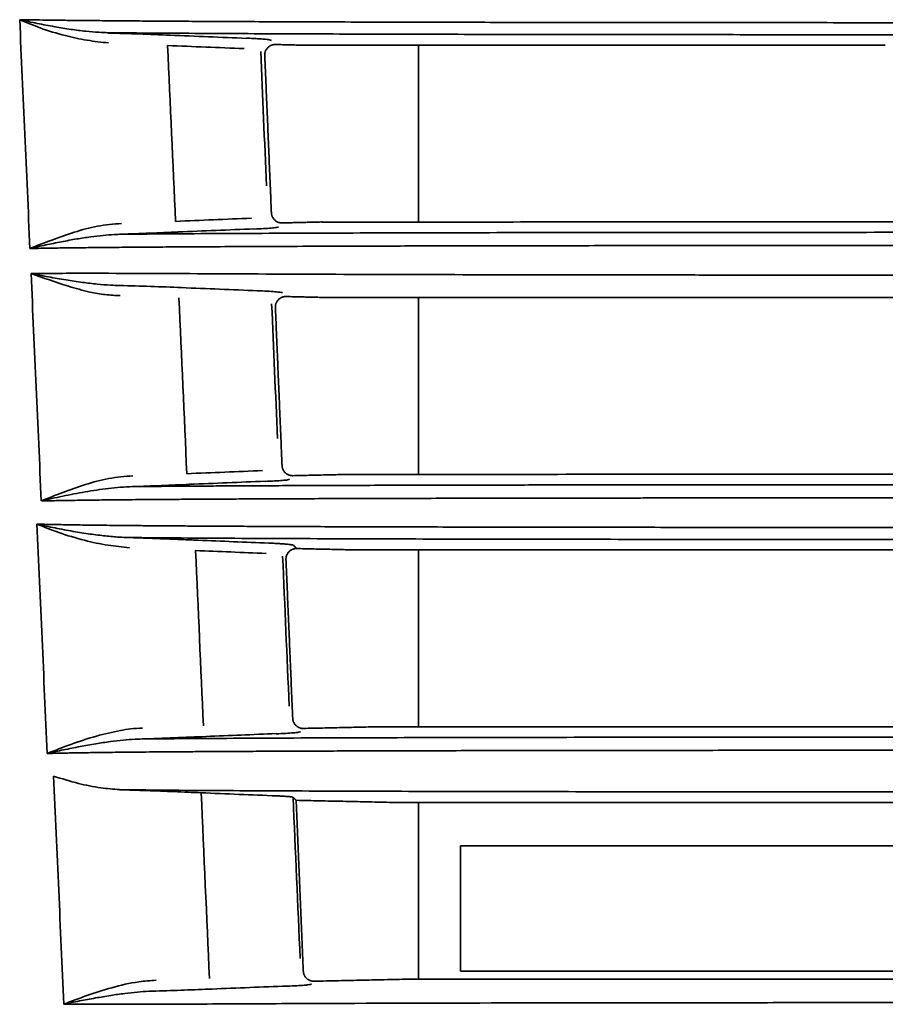
# Model space of a CAD drawing. Units: millimetres. Extents: x 11 to 829, y 18 to 576.
# Drawn here: x 472 to 482, y 321 to 333 of the extents above; entities that cross this region are included whole.
import ezdxf

# ---------------------------------------------------------------- set-up
doc = ezdxf.new("R2010")
doc.units = ezdxf.units.MM
doc.layers.add('1', color=7, linetype='Continuous', true_color=0xffffff)
doc.layers.add('99', color=7, linetype='Continuous', true_color=0xffffff)

msp = doc.modelspace()

# ---------------------------------------------------------------- linework, layer by layer
at = {"layer": '1', "color": 162, "linetype": 'Continuous', "lineweight": 35}
for p, q in [((477.0979, 323.1466), (477.0979, 321.6564)), ((477.0979, 323.1466), (484.9455, 323.1466)), ((484.9455, 321.6564), (477.0979, 321.6564))]:
    msp.add_line(p, q, dxfattribs=at)
at = {"layer": '99', "color": 162, "linetype": 'Continuous', "lineweight": 35}
for p, q in [((476.5979, 332.6644), (476.5979, 330.5609)), ((476.5979, 329.6658), (476.5979, 327.561)), ((476.5979, 326.6638), (476.5979, 324.561)), ((476.5979, 323.6639), (476.5979, 321.5607))]:
    msp.add_line(p, q, dxfattribs=at)
for points, degree in [([(471.8582, 332.9671), (471.8988, 332.0606), (471.9394, 331.154), (471.98, 330.2475)], 3), ([(474.5538, 332.7453), (474.2514, 332.7578), (473.949, 332.7703), (473.6467, 332.7829)], 3), ([(473.6158, 332.6604), (473.6471, 331.9637), (473.6784, 331.2669), (473.7096, 330.5702)], 3), ([(473.6159, 332.6604), (473.9185, 332.6479), (474.2211, 332.6354), (474.5237, 332.6229)], 3), ([(475.2256, 332.6638), (474.8984, 332.6718)], 1), ([(474.7914, 330.9917), (474.7682, 331.5244), (474.745, 332.057), (474.7219, 332.5896)], 3), ([(474.8493, 330.671), (474.7705, 332.5419)], 1), ([(474.6121, 330.6076), (474.3113, 330.5951), (474.0105, 330.5827), (473.7097, 330.5702)], 3), ([(474.9771, 330.5515), (475.4512, 330.5629)], 1), ([(473.7407, 330.444), (474.0413, 330.4564), (474.3419, 330.4688), (474.6425, 330.4812)], 3), ([(471.9934, 329.9494), (472.0337, 329.0485), (472.0741, 328.1476), (472.1145, 327.2466)], 3), ([(474.6859, 329.7454), (474.3845, 329.7576), (474.0831, 329.7699), (473.7816, 329.7821)], 3), ([(473.7505, 329.6595), (473.7818, 328.9631), (473.8131, 328.2668), (473.8442, 327.5704)], 3), ([(474.9219, 327.9891), (474.8987, 328.5227), (474.8755, 329.0562), (474.8523, 329.5897)], 3), ([(475.5504, 329.6638), (475.0245, 329.6762)], 1), ([(474.9758, 327.6665), (474.8966, 329.5463)], 1), ([(474.7437, 327.6076), (474.4439, 327.5952), (474.1441, 327.5828), (473.8443, 327.5704)], 3), ([(473.8759, 327.4442), (474.1754, 327.4565), (474.475, 327.4689), (474.7746, 327.4812)], 3), ([(475.1036, 327.5471), (475.7871, 327.5629)], 1), ([(472.063, 326.9714), (472.1037, 326.0626), (472.1444, 325.1538), (472.1851, 324.245)], 3), ([(474.818, 326.7453), (474.5386, 326.7568), (474.2593, 326.7682), (473.98, 326.7796)], 3), ([(473.9482, 326.6571), (474.2278, 326.6457), (474.5073, 326.6343), (474.7869, 326.6229)], 3), ([(473.9482, 326.6571), (473.9794, 325.9626), (474.0105, 325.268), (474.0416, 324.5735)], 3), ([(475.1506, 326.6807), (475.1461, 326.6851), (475.1372, 326.6938), (475.1239, 326.7069), (475.115, 326.7156), (475.1106, 326.72)], 3), ([(475.8912, 326.6638), (475.1506, 326.6807)], 1), ([(475.0603, 324.8079), (475.0345, 325.4019), (475.0086, 325.9959), (474.9828, 326.5899)], 3), ([(475.1022, 324.6621), (475.0227, 326.5508)], 1), ([(475.23, 324.5426), (476.1413, 324.5629)], 1), ([(474.0736, 324.4472), (474.3513, 324.4585), (474.629, 324.4698), (474.9067, 324.4811)], 3), ([(472.2611, 323.9749), (472.3016, 323.072), (472.3421, 322.1691), (472.3826, 321.2661)], 3), ([(474.0145, 323.7779), (474.0475, 323.0425), (474.0804, 322.3071), (474.1133, 321.5716)], 3), ([(474.0145, 323.7779), (474.3141, 323.7655), (474.6137, 323.7531), (474.9133, 323.7407)], 3), ([(475.1908, 321.8063), (475.163, 322.4454), (475.1352, 323.0845), (475.1074, 323.7236)], 3), ([(475.1432, 323.6885), (475.1074, 323.7236)], 1), ([(475.2287, 321.6576), (475.1432, 323.6885)], 1), ([(476.2515, 323.6638), (475.1432, 323.6885)], 1), ([(475.3564, 321.5381), (476.5177, 321.5629)], 1), ([(474.1458, 321.4452), (474.4435, 321.4572), (474.7411, 321.4692), (475.0388, 321.4811)], 3)]:
    msp.add_open_spline(points, degree=degree, dxfattribs=at)
for points, degree, knots in [([(471.8584, 332.9671), (471.9385, 332.9331), (472.1085, 332.8609), (472.3799, 332.7806), (472.6531, 332.7187), (472.8284, 332.7001), (472.9143, 332.6909)], 3, [0, 0, 0, 0, 0.2558228, 0.5436415, 0.776453, 1, 1, 1, 1]), ([(472.907, 332.8121), (472.8713, 332.813), (472.7831, 332.817), (472.6362, 332.8299), (472.4603, 332.8524), (472.2667, 332.8839), (472.0624, 332.923), (471.9263, 332.9521), (471.8584, 332.9671)], 3, [0, 0, 0, 0, 0.0962081, 0.2379465, 0.4001074, 0.5846088, 0.7886716, 1, 1, 1, 1]), ([(482.4242, 332.9315), (482.2525, 332.9315), (481.8768, 332.9316), (481.3134, 332.9318), (480.7519, 332.9321), (480.2416, 332.9324), (479.7821, 332.9327), (479.3622, 332.9331), (478.9604, 332.9335), (478.5466, 332.9339), (478.1018, 332.9345), (477.629, 332.9353), (477.1352, 332.9362), (476.6183, 332.9373), (476.0744, 332.9386), (475.5253, 332.9403), (475.0096, 332.9422), (474.5495, 332.9442), (474.1456, 332.9462), (473.7872, 332.9482), (473.4681, 332.9503), (473.1839, 332.9523), (472.9299, 332.9544), (472.7019, 332.9565), (472.4959, 332.9586), (472.3087, 332.9607), (472.1388, 332.9629), (471.9904, 332.965), (471.899, 332.9664), (471.8584, 332.9671)], 3, [0, 0, 0, 0, 0.0463114, 0.1013925, 0.1521733, 0.198223, 0.2396932, 0.276971, 0.312553, 0.3493365, 0.3902039, 0.4347259, 0.4797213, 0.5271086, 0.5789791, 0.6326676, 0.6830151, 0.7270095, 0.7662916, 0.8016626, 0.8334762, 0.8621164, 0.8879623, 0.9113858, 0.9327426, 0.9523786, 0.9704429, 0.9868446, 1, 1, 1, 1]), ([(472.9069, 332.8084), (473.0311, 332.8049), (473.2795, 332.7977), (473.5243, 332.7881), (473.6467, 332.7833)], 3, [0, 0, 0, 0, 0.4999887, 1, 1, 1, 1]), ([(472.907, 332.8121), (473.2662, 332.8088), (473.6336, 332.8063), (474.3818, 332.802), (474.7626, 332.8003), (475.5346, 332.7972), (475.9258, 332.796), (476.7162, 332.7939), (477.1153, 332.793), (477.9193, 332.7916), (478.3243, 332.791), (479.1381, 332.7901), (479.547, 332.7897), (480.3676, 332.7891), (480.7792, 332.7888), (481.6041, 332.7885), (482.0174, 332.7883), (482.431, 332.7882)], 3, [0, 0, 0, 0, 0.125, 0.125, 0.25, 0.25, 0.375, 0.375, 0.5, 0.5, 0.625, 0.625, 0.75, 0.75, 0.875, 0.875, 1, 1, 1, 1]), ([(474.5539, 332.7476), (474.5803, 332.7465), (474.6327, 332.7444), (474.7033, 332.7402), (474.772, 332.735), (474.8325, 332.7285), (474.844, 332.724), (474.8498, 332.7217)], 3, [0, 0, 0, 0, 0.1674911, 0.3320658, 0.5018941, 0.7499341, 1, 1, 1, 1]), ([(474.8983, 332.6718), (474.845, 332.6731), (474.7683, 332.5957), (474.7705, 332.5419)], 2, [0, 0, 0, 0.4999123, 1, 1, 1]), ([(482.1445, 332.6638), (481.7558, 332.6638), (480.9996, 332.6638), (479.9006, 332.6639), (478.8638, 332.6638), (477.8821, 332.6638), (476.9507, 332.6638), (476.0651, 332.6638), (475.5023, 332.6638), (475.2257, 332.6638)], 3, [0, 0, 0, 0, 0.1638979, 0.3189185, 0.46593, 0.6065354, 0.7422609, 0.8733551, 1, 1, 1, 1]), ([(474.8493, 330.671), (474.8514, 330.6208), (474.9265, 330.5503), (474.977, 330.5515)], 2, [0, 0, 0, 0.5001291, 1, 1, 1]), ([(473.0663, 330.545), (472.9712, 330.5373), (472.7778, 330.5215), (472.5011, 330.4417), (472.2313, 330.3467), (472.0648, 330.281), (471.9802, 330.2475)], 3, [0, 0, 0, 0, 0.2378083, 0.4835764, 0.7375879, 1, 1, 1, 1]), ([(483.7899, 330.56), (483.4224, 330.5613), (482.5085, 330.5644), (481.0787, 330.5658), (479.5335, 330.5651), (478.0827, 330.5629), (476.7213, 330.5606), (475.8685, 330.5603), (475.4515, 330.5601)], 3, [0, 0, 0, 0, 0.1291967, 0.3213291, 0.5036113, 0.6768409, 0.8419465, 1, 1, 1, 1]), ([(471.9802, 330.2475), (472.0414, 330.2615), (472.1645, 330.289), (472.3504, 330.3273), (472.5292, 330.3601), (472.6944, 330.3855), (472.8443, 330.4035), (472.9652, 330.4132), (473.0363, 330.4162), (473.0624, 330.4169), (473.0624, 330.4169), (473.0625, 330.4169)], 3, [0, 0, 0, 0, 0.185676, 0.3668498, 0.5337375, 0.6833054, 0.8150675, 0.9319101, 0.9999975, 0.9999975, 1, 1, 1, 1]), ([(473.0625, 330.4169), (473.1759, 330.4208), (473.29, 330.425), (473.5169, 330.4339), (473.6297, 330.4386), (473.7408, 330.4435)], 3, [0, 0, 0, 0, 0.5, 0.5, 1, 1, 1, 1]), ([(484.0618, 330.4399), (483.5868, 330.4398), (483.1118, 330.4398), (482.1627, 330.4396), (481.6886, 330.4395), (480.7425, 330.4391), (480.2706, 330.4388), (479.3305, 330.4381), (478.8623, 330.4376), (478.1645, 330.4367), (477.9326, 330.4363), (477.4708, 330.4355), (477.2408, 330.4351), (476.5541, 330.4337), (476.1007, 330.4325), (475.2063, 330.4295), (474.7653, 330.4277), (474.1164, 330.4244), (473.9022, 330.4231), (473.4786, 330.4203), (473.2692, 330.4187), (473.0625, 330.4169)], 3, [0, 0, 0, 0, 0.125, 0.125, 0.25, 0.25, 0.375, 0.375, 0.5, 0.5, 0.5625, 0.5625, 0.625, 0.625, 0.75, 0.75, 0.875, 0.875, 0.9375, 0.9375, 1, 1, 1, 1]), ([(474.9352, 330.5041), (474.9296, 330.5018), (474.9183, 330.4973), (474.8517, 330.4902), (474.7598, 330.4836), (474.6817, 330.4803), (474.6426, 330.4787)], 3, [0, 0, 0, 0, 0.2494603, 0.5002973, 0.7494409, 1, 1, 1, 1]), ([(471.9802, 330.2475), (472.0236, 330.2484), (472.1256, 330.2502), (472.2931, 330.2528), (472.4892, 330.2554), (472.7068, 330.2579), (472.9491, 330.2603), (473.2205, 330.2626), (473.5257, 330.2648), (473.8687, 330.267), (474.2538, 330.2692), (474.6866, 330.2713), (475.1673, 330.2732), (475.6674, 330.275), (476.1476, 330.2764), (476.5821, 330.2775), (476.9827, 330.2784), (477.3777, 330.2792), (477.7945, 330.2799), (478.2548, 330.2806), (478.7671, 330.2812), (479.3289, 330.2818), (479.9407, 330.2823), (480.6135, 330.2827), (481.3626, 330.2831), (482.1984, 330.2833), (483.1077, 330.2835), (483.7392, 330.2835), (484.0618, 330.2835)], 3, [0, 0, 0, 0, 0.0123813, 0.0289807, 0.0472066, 0.0671554, 0.0891271, 0.1134966, 0.1406383, 0.1708066, 0.2042341, 0.2413009, 0.2825982, 0.3269093, 0.3674709, 0.4025461, 0.4345907, 0.4661267, 0.4993443, 0.5362366, 0.5778538, 0.6231612, 0.6714529, 0.7245796, 0.7839562, 0.8500569, 0.923401, 1, 1, 1, 1]), ([(473.0538, 329.6868), (472.9941, 329.69), (472.8713, 329.6966), (472.664, 329.7318), (472.3602, 329.8211), (472.1388, 329.8986), (471.9934, 329.9494)], 3, [0, 0, 0, 0, 0.1548978, 0.3184965, 0.5522373, 1, 1, 1, 1]), ([(484.0618, 329.9313), (483.9741, 329.9313), (483.7988, 329.9313), (483.5359, 329.9312), (483.2294, 329.9309), (482.8791, 329.9312), (482.485, 329.9311), (482.0912, 329.9313), (481.6976, 329.9314), (481.3043, 329.9315), (480.9115, 329.9317), (480.5191, 329.9319), (480.1273, 329.9322), (479.7363, 329.9325), (479.3461, 329.9329), (478.9568, 329.9333), (478.5686, 329.9338), (478.1816, 329.9343), (476.897, 329.9364), (475.2523, 329.9407), (473.5791, 329.9505), (472.774, 329.9529), (472.3805, 329.9524), (472.1834, 329.9509), (472.0731, 329.95), (472.0183, 329.9496), (471.9936, 329.9494)], 3, [0, 0, 0, 0, 0.0208252, 0.0416281, 0.0624085, 0.0936166, 0.1248278, 0.1560418, 0.1872585, 0.2184781, 0.2497009, 0.2809276, 0.3121583, 0.3433924, 0.3746294, 0.4058705, 0.4371157, 0.4683645, 0.4996181, 0.7495299, 0.8746965, 0.9373355, 0.9686657, 0.9843323, 0.9929568, 1, 1, 1, 1]), ([(473.0462, 329.808), (473.0099, 329.8086), (472.9208, 329.812), (472.7728, 329.8238), (472.596, 329.8447), (472.4018, 329.8738), (472.1973, 329.9097), (472.0613, 329.9361), (471.9936, 329.9494)], 3, [0, 0, 0, 0, 0.0977115, 0.2399054, 0.4022446, 0.5868591, 0.79046, 1, 1, 1, 1]), ([(473.7816, 329.7824), (473.6613, 329.7875), (473.5389, 329.7922), (473.2928, 329.8008), (473.1691, 329.8047), (473.0462, 329.808)], 3, [0, 0, 0, 0, 0.5, 0.5, 1, 1, 1, 1]), ([(474.9802, 329.7198), (474.978, 329.722), (474.9691, 329.7243), (474.939, 329.729), (474.9177, 329.7314), (474.8651, 329.7361), (474.8337, 329.7383), (474.764, 329.7423), (474.7257, 329.7441), (474.6859, 329.7456)], 3, [0, 0, 0, 0, 0.25, 0.25, 0.5, 0.5, 0.75, 0.75, 1, 1, 1, 1]), ([(475.0243, 329.6762), (474.9712, 329.6775), (474.8944, 329.5997), (474.8966, 329.5463)], 2, [0, 0, 0, 0.4998469, 1, 1, 1]), ([(484.0618, 329.6638), (483.6382, 329.6638), (482.808, 329.6638), (481.5938, 329.6639), (480.4421, 329.6639), (479.3552, 329.664), (478.328, 329.6639), (477.3545, 329.6638), (476.4289, 329.6638), (475.8398, 329.6638), (475.5505, 329.6638)], 3, [0, 0, 0, 0, 0.1460777, 0.2862662, 0.4193672, 0.5453204, 0.6653189, 0.7807577, 0.8923314, 1, 1, 1, 1]), ([(474.9758, 327.6665), (474.9779, 327.6164), (475.053, 327.5459), (475.1034, 327.5471)], 2, [0, 0, 0, 0.5001936, 1, 1, 1]), ([(473.2033, 327.5454), (473.107, 327.5378), (472.912, 327.5225), (472.6339, 327.4421), (472.3648, 327.3468), (472.1992, 327.2804), (472.1154, 327.2468)], 3, [0, 0, 0, 0, 0.2404179, 0.4870782, 0.7402259, 1, 1, 1, 1]), ([(475.0656, 327.5039), (475.06, 327.5017), (475.0488, 327.4972), (474.9826, 327.4901), (474.8913, 327.4835), (474.8136, 327.4803), (474.7747, 327.4787)], 3, [0, 0, 0, 0, 0.2494523, 0.5002815, 0.7494308, 1, 1, 1, 1]), ([(484.0618, 327.559), (483.834, 327.5599), (483.3825, 327.5617), (482.2862, 327.5646), (480.8135, 327.566), (479.0113, 327.5644), (477.3358, 327.5614), (476.294, 327.5606), (475.7874, 327.5602)], 3, [0, 0, 0, 0, 0.080951, 0.1604078, 0.3897347, 0.6051146, 0.8079695, 1, 1, 1, 1]), ([(472.1154, 327.2467), (472.198, 327.2658), (472.2827, 327.2847), (472.4563, 327.321), (472.5452, 327.3385), (472.6814, 327.3622), (472.7272, 327.3697), (472.8198, 327.3835), (472.8666, 327.3899), (472.9608, 327.401), (473.0083, 327.4058), (473.1039, 327.4133), (473.1519, 327.416), (473.2001, 327.4172)], 3, [0, 0, 0, 0, 0.25, 0.25, 0.5, 0.5, 0.625, 0.625, 0.75, 0.75, 0.875, 0.875, 1, 1, 1, 1]), ([(473.2024, 327.4173), (473.3152, 327.4212), (473.4284, 327.4254), (473.6537, 327.4343), (473.7657, 327.4389), (473.8759, 327.4438)], 3, [0, 0, 0, 0, 0.5, 0.5, 1, 1, 1, 1]), ([(484.0618, 327.4398), (483.9312, 327.4398), (483.6617, 327.4398), (483.2665, 327.4398), (482.886, 327.4398), (482.5333, 327.4397), (482.1964, 327.4396), (481.8654, 327.4395), (481.5344, 327.4394), (481.1992, 327.4393), (480.8656, 327.4391), (480.5463, 327.439), (480.2529, 327.4388), (479.9854, 327.4386), (479.7358, 327.4384), (479.4956, 327.4382), (479.2563, 327.438), (479.0088, 327.4377), (478.7432, 327.4374), (478.4498, 327.4371), (478.1201, 327.4366), (477.7499, 327.436), (477.3398, 327.4353), (476.8941, 327.4344), (476.4294, 327.4333), (475.9769, 327.432), (475.562, 327.4306), (475.1938, 327.4292), (474.8631, 327.4279), (474.5635, 327.4265), (474.2912, 327.425), (474.044, 327.4236), (473.8203, 327.4222), (473.6179, 327.4208), (473.4336, 327.4194), (473.2975, 327.4182), (473.2225, 327.4175), (473.2033, 327.4173)], 3, [0, 0, 0, 0, 0.0348332, 0.0719067, 0.1054326, 0.1363707, 0.166078, 0.1954483, 0.2248481, 0.2546384, 0.285193, 0.3142803, 0.3403234, 0.3640671, 0.3862532, 0.4076183, 0.4288947, 0.4509341, 0.4746463, 0.5009444, 0.5307214, 0.5645562, 0.6022693, 0.6434873, 0.6877567, 0.7316423, 0.7704559, 0.805177, 0.8367619, 0.8656211, 0.8921474, 0.9164621, 0.9385391, 0.9586553, 0.9771182, 0.9941382, 1, 1, 1, 1]), ([(472.1154, 327.2465), (472.1186, 327.2466), (472.1449, 327.2472), (472.1967, 327.2483), (472.2731, 327.2498), (472.3566, 327.2513), (472.4476, 327.2528), (472.5467, 327.2543), (472.6547, 327.2558), (472.7726, 327.2573), (472.9016, 327.2587), (473.0431, 327.2602), (473.1981, 327.2616), (473.3679, 327.263), (473.5538, 327.2645), (473.758, 327.2659), (473.9836, 327.2673), (474.2329, 327.2687), (474.5075, 327.2701), (474.8096, 327.2715), (475.1429, 327.2729), (475.5141, 327.2743), (475.9321, 327.2757), (476.3879, 327.2769), (476.856, 327.278), (477.3047, 327.279), (477.7176, 327.2797), (478.0902, 327.2803), (478.422, 327.2807), (478.7172, 327.2811), (478.9843, 327.2814), (479.2333, 327.2817), (479.4739, 327.2819), (479.7154, 327.2821), (479.9665, 327.2823), (480.2354, 327.2825), (480.5304, 327.2826), (480.8513, 327.2828), (481.1866, 327.283), (481.5234, 327.2831), (481.856, 327.2832), (482.1885, 327.2833), (482.527, 327.2834), (482.8812, 327.2834), (483.2633, 327.2835), (483.6601, 327.2835), (483.9307, 327.2835), (484.0618, 327.2835)], 3, [0, 0, 0, 0, 0.0009209, 0.0075843, 0.0148549, 0.0227779, 0.0313628, 0.0406593, 0.0507383, 0.0616779, 0.0735793, 0.086554, 0.1007079, 0.1161041, 0.1328055, 0.1510026, 0.1709733, 0.1929682, 0.2169637, 0.2430696, 0.2716412, 0.3030497, 0.3381603, 0.377859, 0.4179048, 0.4551904, 0.4893055, 0.5199123, 0.5468483, 0.5706374, 0.5920874, 0.6120242, 0.6312707, 0.6505974, 0.6706668, 0.6921453, 0.7157037, 0.7420159, 0.7696555, 0.7966036, 0.8231985, 0.8497667, 0.8766398, 0.9046262, 0.9349536, 0.9684901, 1, 1, 1, 1]), ([(472.0633, 326.9714), (472.1485, 326.9368), (472.3264, 326.8645), (472.6119, 326.7799), (472.8947, 326.717), (473.0773, 326.699), (473.1627, 326.6906)], 3, [0, 0, 0, 0, 0.260227, 0.5428726, 0.7860545, 1, 1, 1, 1]), ([(473.1546, 326.8117), (473.1169, 326.8127), (473.0243, 326.8169), (472.8706, 326.8302), (472.6869, 326.8533), (472.4858, 326.8855), (472.2742, 326.9256), (472.1335, 326.9557), (472.0633, 326.9714)], 3, [0, 0, 0, 0, 0.0975564, 0.2400759, 0.4029249, 0.5875857, 0.7902119, 1, 1, 1, 1]), ([(484.0618, 326.9313), (483.9339, 326.9313), (483.6697, 326.9313), (483.2827, 326.9314), (482.9114, 326.9314), (482.5695, 326.9315), (482.2437, 326.9315), (481.9185, 326.9316), (481.5777, 326.9317), (481.2051, 326.9319), (480.7879, 326.9321), (480.3217, 326.9323), (479.8079, 326.9327), (479.2705, 326.9332), (478.7379, 326.9337), (478.2246, 326.9344), (477.7201, 326.9352), (477.2088, 326.9361), (476.6969, 326.9373), (476.2039, 326.9385), (475.7513, 326.9399), (475.3483, 326.9413), (474.9922, 326.9428), (474.6738, 326.9442), (474.3861, 326.9456), (474.1251, 326.947), (473.8888, 326.9485), (473.675, 326.9499), (473.4809, 326.9514), (473.3045, 326.9528), (473.144, 326.9543), (472.9979, 326.9558), (472.8647, 326.9573), (472.7429, 326.9587), (472.6316, 326.9602), (472.5299, 326.9618), (472.437, 326.9633), (472.3521, 326.9648), (472.2746, 326.9663), (472.2038, 326.9678), (472.1393, 326.9694), (472.0932, 326.9706), (472.0685, 326.9713), (472.0633, 326.9714)], 3, [0, 0, 0, 0, 0.0305869, 0.0631919, 0.0925495, 0.1194142, 0.1449981, 0.1705318, 0.1973076, 0.2266503, 0.259906, 0.2974636, 0.3387579, 0.3836894, 0.4273281, 0.4679162, 0.5086771, 0.5507282, 0.5936938, 0.635435, 0.673724, 0.7075744, 0.7376764, 0.764831, 0.7897135, 0.812497, 0.8332379, 0.852123, 0.8694084, 0.885251, 0.899748, 0.9130228, 0.9251988, 0.9363887, 0.94669, 0.9561492, 0.9648182, 0.972781, 0.9800942, 0.9867839, 0.9929029, 0.9985081, 1, 1, 1, 1]), ([(473.1546, 326.8117), (473.1795, 326.8109), (473.2294, 326.8092), (473.3046, 326.8066), (473.3799, 326.8039), (473.4554, 326.8011), (473.5309, 326.7983), (473.6064, 326.7954), (473.6817, 326.7924), (473.7568, 326.7894), (473.8316, 326.7863), (473.9061, 326.7832), (473.9553, 326.7811), (473.98, 326.78)], 3, [0, 0, 0, 0, 0.0904149, 0.1810133, 0.2717609, 0.3626261, 0.4535802, 0.5445977, 0.6356566, 0.7267386, 0.8178293, 0.9089184, 1, 1, 1, 1]), ([(473.1546, 326.8117), (473.3598, 326.8097), (473.5677, 326.808), (473.988, 326.805), (474.2006, 326.8038), (474.8444, 326.8003), (475.2818, 326.7985), (476.1689, 326.7955), (476.6186, 326.7943), (477.2996, 326.7929), (477.5277, 326.7924), (477.9856, 326.7916), (478.2155, 326.7913), (478.9074, 326.7903), (479.3716, 326.7899), (480.3036, 326.7891), (480.7715, 326.7888), (481.7093, 326.7884), (482.1793, 326.7883), (483.1201, 326.7881), (483.5909, 326.7881), (484.0618, 326.7881)], 3, [0, 0, 0, 0, 0.0625, 0.0625, 0.125, 0.125, 0.25, 0.25, 0.375, 0.375, 0.4375, 0.4375, 0.5, 0.5, 0.625, 0.625, 0.75, 0.75, 0.875, 0.875, 1, 1, 1, 1]), ([(474.818, 326.7457), (474.8278, 326.7453), (474.8475, 326.7445), (474.8762, 326.7432), (474.9041, 326.7418), (474.9397, 326.7398), (474.981, 326.7372), (475.0238, 326.7338), (475.0594, 326.7303), (475.086, 326.7268), (475.1044, 326.7233), (475.1085, 326.7211), (475.1106, 326.72)], 3, [0, 0, 0, 0, 0.0626453, 0.1251336, 0.1878671, 0.2512455, 0.3759859, 0.5013395, 0.6260185, 0.7507327, 0.8753304, 1, 1, 1, 1]), ([(475.1506, 326.6807), (475.0973, 326.682), (475.0205, 326.6042), (475.0227, 326.5508)], 2, [0, 0, 0, 0.500231, 1, 1, 1]), ([(475.8912, 326.6638), (475.9432, 326.6638), (476.0481, 326.6638), (476.2078, 326.6638), (476.3711, 326.6638), (476.5382, 326.6638), (476.7093, 326.6638), (476.9929, 326.6638), (477.3864, 326.6638), (477.8934, 326.6638), (478.3971, 326.6638), (479.0641, 326.6638), (479.7226, 326.6638), (480.3842, 326.6638), (480.876, 326.6638), (481.3774, 326.6638), (481.8874, 326.6638), (482.4145, 326.6638), (482.9552, 326.6638), (483.5055, 326.6638), (483.8754, 326.6638), (484.0618, 326.6638)], 3, [0, 0, 0, 0, 0.0201678, 0.0406794, 0.0615623, 0.0828449, 0.1045563, 0.1267219, 0.190436, 0.2527646, 0.3160275, 0.3770708, 0.4984254, 0.556651, 0.6176818, 0.6767235, 0.7380616, 0.8018706, 0.8668254, 0.9329044, 1, 1, 1, 1]), ([(475.1022, 324.6621), (475.1044, 324.6119), (475.1794, 324.5414), (475.2299, 324.5426)], 2, [0, 0, 0, 0.5000085, 1, 1, 1]), ([(473.317, 324.5457), (473.2701, 324.5446), (473.1814, 324.5425), (472.9986, 324.5052), (472.7555, 324.4535), (472.4627, 324.3534), (472.2778, 324.2812), (472.1853, 324.2451)], 3, [0, 0, 0, 0, 0.1125716, 0.2124982, 0.4508502, 0.7251985, 1, 1, 1, 1]), ([(476.1417, 324.5629), (476.3722, 324.5629), (476.8409, 324.5629), (477.5703, 324.5629), (478.333, 324.5629), (479.1329, 324.5629), (480.0022, 324.5629), (480.9433, 324.5629), (481.9516, 324.5629), (482.9957, 324.5629), (483.7022, 324.5629), (484.0618, 324.5629)], 3, [0, 0, 0, 0, 0.0913597, 0.1857881, 0.2832836, 0.3843546, 0.4898726, 0.6112388, 0.7372107, 0.8662695, 1, 1, 1, 1]), ([(473.3122, 324.4175), (473.4396, 324.4218), (473.5677, 324.4264), (473.8225, 324.4363), (473.9492, 324.4414), (474.0737, 324.4468)], 3, [0, 0, 0, 0, 0.5, 0.5, 1, 1, 1, 1]), ([(484.0618, 324.4399), (483.5982, 324.4398), (483.1345, 324.4398), (482.2082, 324.4396), (481.7454, 324.4395), (480.8219, 324.4391), (480.3612, 324.4389), (479.4433, 324.4381), (478.9861, 324.4377), (478.0773, 324.4365), (477.6257, 324.4358), (476.7308, 324.4339), (476.2875, 324.4328), (475.4126, 324.4299), (474.981, 324.4282), (474.3455, 324.425), (474.1356, 324.4237), (473.7204, 324.421), (473.515, 324.4194), (473.3122, 324.4175)], 3, [0, 0, 0, 0, 0.125, 0.125, 0.25, 0.25, 0.375, 0.375, 0.5, 0.5, 0.625, 0.625, 0.75, 0.75, 0.875, 0.875, 0.9375, 0.9375, 1, 1, 1, 1]), ([(475.1961, 324.5038), (475.1905, 324.5015), (475.1793, 324.497), (475.1135, 324.49), (475.0227, 324.4835), (474.9455, 324.4803), (474.9068, 324.4787)], 3, [0, 0, 0, 0, 0.2495263, 0.500471, 0.7495396, 1, 1, 1, 1]), ([(472.1853, 324.2451), (472.249, 324.2595), (472.377, 324.2877), (472.5703, 324.3267), (472.7562, 324.3598), (472.9282, 324.3856), (473.0841, 324.4038), (473.2104, 324.4137), (473.2846, 324.4168), (473.3122, 324.4175), (473.3122, 324.4175), (473.3122, 324.4175)], 3, [0, 0, 0, 0, 0.1853458, 0.3660385, 0.5327932, 0.6822924, 0.8141875, 0.9311038, 0.9999921, 0.9999921, 1, 1, 1, 1]), ([(472.1853, 324.2451), (472.1953, 324.2453), (472.2265, 324.2461), (472.2809, 324.2475), (472.3509, 324.249), (472.4277, 324.2505), (472.5118, 324.252), (472.6035, 324.2535), (472.7034, 324.255), (472.8126, 324.2565), (472.9323, 324.258), (473.0634, 324.2594), (473.2063, 324.2609), (473.3615, 324.2623), (473.5304, 324.2637), (473.7161, 324.2651), (473.9217, 324.2665), (474.1493, 324.2679), (474.4, 324.2693), (474.6756, 324.2707), (474.9794, 324.272), (475.3166, 324.2734), (475.6931, 324.2747), (476.1045, 324.276), (476.541, 324.2772), (476.9927, 324.2783), (477.4661, 324.2792), (477.9836, 324.2801), (478.5536, 324.2809), (479.1493, 324.2816), (479.7368, 324.2821), (480.3132, 324.2825), (480.9196, 324.2829), (481.5934, 324.2831), (482.3545, 324.2834), (483.1871, 324.2835), (483.7667, 324.2835), (484.0618, 324.2835)], 3, [0, 0, 0, 0, 0.0029082, 0.0090301, 0.0157189, 0.0230391, 0.0310269, 0.0396988, 0.0490802, 0.0592693, 0.0703919, 0.0825526, 0.0957335, 0.1098944, 0.1251759, 0.1418583, 0.1602279, 0.1805533, 0.2026784, 0.2267445, 0.2530759, 0.2820297, 0.3141056, 0.3498004, 0.3869064, 0.4244862, 0.4632454, 0.5050476, 0.5528442, 0.6038751, 0.6512603, 0.6964355, 0.7443417, 0.798635, 0.8598867, 0.9286366, 1, 1, 1, 1]), ([(473.0452, 323.8149), (472.9705, 323.8207), (472.8026, 323.8339), (472.5359, 323.891), (472.3582, 323.9453), (472.2611, 323.9749)], 3, [0, 0, 0, 0, 0.2663741, 0.5991657, 1, 1, 1, 1]), ([(473.0449, 323.8148), (473.1521, 323.8112), (473.3672, 323.8038), (473.6947, 323.7916), (473.9081, 323.7825), (474.0142, 323.7779)], 3, [0, 0, 0, 0, 0.3334803, 0.668742, 1, 1, 1, 1]), ([(473.0449, 323.8148), (473.251, 323.8119), (473.4599, 323.8098), (473.8827, 323.8063), (474.0966, 323.8048), (474.7449, 323.801), (475.1858, 323.7991), (476.0807, 323.7959), (476.5347, 323.7946), (477.2225, 323.7931), (477.453, 323.7926), (477.9157, 323.7918), (478.1481, 323.7914), (478.8475, 323.7904), (479.3169, 323.7899), (480.2595, 323.7892), (480.7328, 323.7889), (481.6816, 323.7884), (482.157, 323.7883), (483.1089, 323.7881), (483.5854, 323.7881), (484.0618, 323.7881)], 3, [0, 0, 0, 0, 0.0625, 0.0625, 0.125, 0.125, 0.25, 0.25, 0.375, 0.375, 0.4375, 0.4375, 0.5, 0.5, 0.625, 0.625, 0.75, 0.75, 0.875, 0.875, 1, 1, 1, 1]), ([(474.9133, 323.7407), (474.9198, 323.7405), (474.9329, 323.74), (474.9518, 323.7391), (474.9702, 323.7382), (474.9938, 323.7369), (475.0212, 323.7351), (475.0497, 323.7329), (475.0733, 323.7305), (475.0911, 323.7282), (475.1034, 323.7258), (475.1061, 323.7244), (475.1074, 323.7236)], 3, [0, 0, 0, 0, 0.0625252, 0.1247823, 0.1871633, 0.2500602, 0.3747776, 0.5002117, 0.625354, 0.7503318, 0.8752966, 1, 1, 1, 1]), ([(476.2515, 323.6638), (476.3111, 323.6638), (476.4311, 323.6638), (476.6131, 323.6638), (476.7982, 323.6638), (476.9866, 323.6638), (477.2731, 323.6638), (477.6523, 323.6638), (478.1295, 323.6638), (478.6046, 323.6638), (479.2406, 323.6638), (479.8719, 323.6638), (480.5073, 323.6638), (480.9817, 323.6638), (481.4655, 323.6638), (481.9586, 323.6638), (482.4684, 323.6638), (482.9918, 323.6638), (483.524, 323.6638), (483.8816, 323.6638), (484.0618, 323.6638)], 3, [0, 0, 0, 0, 0.0240169, 0.0483076, 0.0729118, 0.0978604, 0.123138, 0.1862655, 0.2469445, 0.3092889, 0.3703665, 0.4920465, 0.5509043, 0.6124204, 0.6722863, 0.7343309, 0.7991099, 0.8650134, 0.9320116, 1, 1, 1, 1]), ([(475.2287, 321.6576), (475.2308, 321.6075), (475.3058, 321.537), (475.3562, 321.5381)], 2, [0, 0, 0, 0.5004885, 1, 1, 1]), ([(473.4793, 321.5497), (473.4107, 321.5447), (473.2301, 321.5315), (472.9514, 321.4651), (472.6526, 321.3676), (472.4728, 321.3), (472.3828, 321.2662)], 3, [0, 0, 0, 0, 0.1712992, 0.4508515, 0.7250946, 1, 1, 1, 1]), ([(475.3265, 321.5042), (475.3236, 321.5027), (475.3178, 321.4998), (475.2874, 321.4951), (475.2352, 321.4899), (475.1541, 321.4841), (475.0773, 321.481), (475.0388, 321.4794)], 3, [0, 0, 0, 0, 0.1676731, 0.3320088, 0.5009413, 0.7497775, 1, 1, 1, 1]), ([(476.5181, 321.5629), (476.7927, 321.5629), (477.3529, 321.5629), (478.2296, 321.5629), (479.157, 321.5629), (480.0772, 321.5629), (480.9833, 321.5629), (481.9065, 321.5629), (482.7369, 321.5629), (483.3714, 321.5629), (483.7106, 321.5629), (483.8849, 321.5629), (483.9731, 321.5629), (484.0174, 321.5629), (484.0396, 321.5629), (484.0507, 321.5629), (484.0562, 321.5629), (484.0594, 321.5629), (484.061, 321.5629), (484.0618, 321.5629)], 3, [0, 0, 0, 0, 0.1134729, 0.2315477, 0.354822, 0.4847641, 0.5965041, 0.7121511, 0.8474457, 0.9218483, 0.9605345, 0.9801798, 0.9900694, 0.9950298, 0.9975138, 0.9987567, 0.9993784, 0.9996893, 1, 1, 1, 1]), ([(472.3828, 321.2662), (472.444, 321.2785), (472.5672, 321.3031), (472.7535, 321.3381), (472.9332, 321.3685), (473.0996, 321.3923), (473.2504, 321.4091), (473.3743, 321.4183), (473.4481, 321.421), (473.4767, 321.4215)], 3, [0, 0, 0, 0, 0.1828113, 0.3622118, 0.5284002, 0.6776678, 0.8093041, 0.9261652, 1, 1, 1, 1]), ([(473.4767, 321.4215), (473.5889, 321.4247), (473.7015, 321.4282), (473.9253, 321.4361), (474.0365, 321.4404), (474.1458, 321.445)], 3, [0, 0, 0, 0, 0.5, 0.5, 1, 1, 1, 1]), ([(472.3828, 321.2662), (472.4057, 321.266), (472.4592, 321.2657), (472.5667, 321.2648), (472.76, 321.2635), (473.1432, 321.2635), (473.6037, 321.2649), (474.288, 321.2678), (474.9978, 321.2716), (476.2948, 321.2767), (477.4554, 321.2794), (478.5527, 321.281), (479.0979, 321.2817), (479.6451, 321.2822), (480.1941, 321.2827), (480.7445, 321.283), (481.296, 321.2833), (481.8483, 321.2834), (482.4012, 321.2835), (482.9546, 321.2836), (483.5081, 321.2836), (483.8773, 321.2835), (484.0618, 321.2835)], 3, [0, 0, 0, 0, 0.0066855, 0.0156653, 0.0313298, 0.0626548, 0.1252833, 0.1601911, 0.2504604, 0.315619, 0.5004973, 0.5459458, 0.5913854, 0.636816, 0.6822393, 0.727655, 0.7730622, 0.818462, 0.8638558, 0.9092434, 0.9546246, 1, 1, 1, 1])]:
    msp.add_open_spline(points, degree=degree, knots=knots, dxfattribs=at)

doc.saveas('drawing.dxf')
